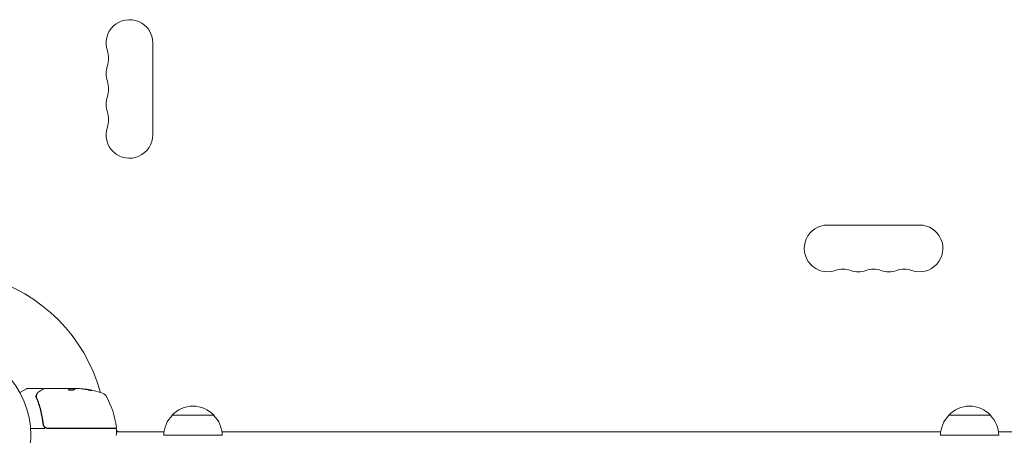
# Model space of a CAD drawing. Units: millimetres. Extents: x -3111 to 3252, y -2956 to 2917.
# Drawn here: x 781 to 1370, y 195 to 444 of the extents above; entities that cross this region are included whole.
import ezdxf

# ---------------------------------------------------------------- set-up
doc = ezdxf.new("R2010")
doc.units = ezdxf.units.MM
doc.header["$LTSCALE"] = 20
doc.layers.add('2d', color=230, linetype='Continuous')

msp = doc.modelspace()

# ---------------------------------------------------------------- linework, layer by layer
at = {"layer": '2d', "lineweight": 0}
for p, q in [((860.61, 375.27), (860.61, 430.27)), ((1319.65, 321.23), (1264.65, 321.23)), ((784.99, 223.16), (781, 220.86)), ((794.4, 223.23), (785.24, 223.23)), ((795.61, 223.23), (813.62, 223.23)), ((810.92, 223.13), (810.92, 223.23)), ((810.92, 223.13), (814.15, 223.13)), ((814.62, 223.23), (816.21, 223.23)), ((897.15, 207.23), (872.15, 207.23)), ((1362.15, 207.23), (1337.15, 207.23)), ((794.9, 203.03), (794.9, 201.52)), ((796.02, 199.23), (787.46, 199.23)), ((797.82, 199.23), (838.36, 199.23)), ((838.3, 199.43), (798, 199.43)), ((838.86, 198.73), (838.86, 195.73)), ((838.86, 197.23), (867.29, 197.23)), ((902.15, 195.23), (867.15, 195.23)), ((902.01, 197.23), (1332.29, 197.23)), ((1367.15, 195.23), (1332.15, 195.23)), ((1367.01, 197.23), (1395.45, 197.23))]:
    msp.add_line(p, q, dxfattribs=at)
msp.add_circle((734.61, 195.23), 53, dxfattribs=at)
for centre, radius, start, end in [((846.61, 430.27), 14, 0, 199.10988), ((820.15, 421.11), 14, 340.89011, 19.10989), ((846.61, 411.94), 14, 160.89011, 199.10988), ((820.15, 402.77), 14, 340.89011, 19.10989), ((846.61, 393.61), 14, 160.89011, 199.10988), ((820.15, 384.44), 14, 340.89011, 19.10989), ((846.61, 375.27), 14, 160.89011, 359.99998), ((1264.65, 307.23), 14, 90, 289.10986), ((1319.65, 307.23), 14, 250.89011, 90), ((1273.82, 280.77), 14, 70.89011, 109.10989), ((1292.15, 280.77), 14, 70.89011, 109.10989), ((1310.49, 280.77), 14, 70.89011, 109.10989), ((734.61, 195.23), 98, 15.20005, 74.79994), ((1282.99, 307.23), 14, 250.89011, 289.10989), ((1301.32, 307.23), 14, 250.89011, 289.10989), ((785.24, 222.73), 0.5, 90, 120), ((813.86, 173.33), 49.9, 84.41128, 84.78484), ((813.86, 173.33), 50, 70.14775, 84.42249), ((829.82, 217.53), 3, 30.10174, 70.14775), ((789.16, 193.96), 50, 6.9217, 30.10174), ((884.65, 195.71), 17, 42.66793, 137.33207), ((1349.65, 195.71), 17, 42.66793, 137.33207), ((884.15, 195.04), 17, 134.1865, 179.3587), ((885.15, 195.04), 17, 0.6413, 45.8135), ((1349.15, 195.04), 17, 134.1865, 179.3587), ((1350.15, 195.04), 17, 0.6413, 45.8135), ((797.82, 202.23), 3, 239.86191, 270), ((829.48, 200.23), 3, 340.52878, 344.53399), ((832.06, 193.73), 8, 43.43254, 45.43869), ((838.3, 199.93), 0.5, 270, 6.9217), ((838.36, 198.73), 0.5, 0, 90), ((838.36, 195.73), 0.5, 270, 0), ((840.94, 200.23), 3, 226.10208, 270)]:
    msp.add_arc(centre, radius, start, end, dxfattribs=at)
for centre, major_axis, ratio, start_param, end_param in [((791.38, 218.79), (0.496, -0.065), 0.498294, 3.141588, 3.141593), ((791.62, 219.78), (0.47, -0.172), 0.884978, 3.141593, 3.141599), ((791.66, 219.89), (0.441, -0.236), 0.925423, 3.141554, 3.141593), ((814.84, 173.33), (0, -49.99), 0.156437, 3.223801, 3.26706), ((813.53, 173.33), (0, -50), 0.886633, 2.952544, 3.071134), ((817.78, 173.33), (0, -49.81), 0.438198, 3.095026, 3.158132), ((817.78, 173.33), (0, 49.71), 0.438198, 6.236525, 6.240333), ((814.85, 173.33), (0, -49.96), 0.882523, 2.952519, 3.048272), ((814.85, 173.33), (0, 49.86), 0.882523, 6.093728, 6.189677)]:
    msp.add_ellipse(centre, major_axis=major_axis, ratio=ratio, start_param=start_param, end_param=end_param, dxfattribs=at)
for points, knots in [([(790.62, 218.62), (790.6, 218.68), (790.54, 218.74), (790.4, 218.8), (790.35, 218.82), (790.26, 218.84), (790.23, 218.85), (790.17, 218.87), (790.14, 218.88), (790.13, 218.9)], [0, 0, 0, 0, 0.0003654766, 0.0003654766, 0.000548215, 0.000548215, 0.0006395841, 0.0006395841, 0.0007309533, 0.0007309533, 0.0007309533, 0.0007309533]), ([(790.88, 218.85), (790.92, 219.12), (790.97, 219.37), (791.07, 219.72), (791.11, 219.85), (791.15, 219.95)], [0, 0, 0, 0, 0.923542, 0.923542, 1.557399, 1.557399, 1.557399, 1.557399]), ([(792.5, 221.47), (793.21, 221.89), (793.82, 222.25), (794.8, 222.83), (795.16, 223.04), (795.36, 223.16)], [0, 0, 0, 0, 5.185263, 5.185263, 10.641762, 10.641762, 10.641762, 10.641762]), ([(794.4, 223.23), (794.46, 223.23), (794.51, 223.22), (794.62, 223.18), (794.66, 223.16), (794.75, 223.09), (794.79, 223.05), (794.85, 222.97), (794.87, 222.92), (794.88, 222.88)], [0.0000977, 0.0000977, 0.0000977, 0.0000977, 0.1619902, 0.1619902, 0.3245365, 0.3245365, 0.4870626, 0.4870626, 0.6306658, 0.6306658, 0.6306658, 0.6306658]), ([(810.15, 222.57), (810.15, 222.54), (810.19, 222.5), (810.34, 222.43), (810.45, 222.39), (810.72, 222.33), (810.89, 222.31), (811.17, 222.28), (811.27, 222.27), (811.47, 222.26), (811.57, 222.25), (811.78, 222.25), (811.89, 222.25), (812.09, 222.26), (812.19, 222.26), (812.49, 222.28), (812.68, 222.3), (812.92, 222.34), (813, 222.35), (813.13, 222.38), (813.19, 222.4), (813.35, 222.45), (813.42, 222.49), (813.45, 222.53)], [0.00025325, 0.00025325, 0.00025325, 0.00025325, 0.000874176, 0.000874176, 0.001495101, 0.001495101, 0.002116027, 0.002116027, 0.00242649, 0.00242649, 0.002736952, 0.002736952, 0.003047415, 0.003047415, 0.003357878, 0.003357878, 0.003978803, 0.003978803, 0.004289266, 0.004289266, 0.004599729, 0.004599729, 0.005220654, 0.005220654, 0.005220654, 0.005220654]), ([(814.19, 223.15), (814.23, 223.17), (814.28, 223.18), (814.42, 223.21), (814.51, 223.22), (814.62, 223.23)], [0.0000002, 0.0000002, 0.0000002, 0.0000002, 0.000612586, 0.000612586, 0.001224972, 0.001224972, 0.001224972, 0.001224972]), ([(821.86, 222.43), (822.02, 222.4), (822.19, 222.36), (822.45, 222.32), (822.54, 222.3), (822.72, 222.27), (822.81, 222.26), (823.06, 222.22), (823.22, 222.2), (823.5, 222.16), (823.61, 222.15), (823.78, 222.15), (823.83, 222.15), (823.86, 222.17), (823.86, 222.18), (823.84, 222.19), (823.82, 222.2), (823.69, 222.26), (823.45, 222.32), (823.13, 222.39)], [0.000000226, 0.000000226, 0.000000226, 0.000000226, 0.000536258, 0.000536258, 0.000804273, 0.000804273, 0.001072289, 0.001072289, 0.00160832, 0.00160832, 0.002144351, 0.002144351, 0.002680383, 0.002680383, 0.002948398, 0.002948398, 0.003216414, 0.003216414, 0.004288477, 0.004288477, 0.004288477, 0.004288477]), ([(823.13, 222.29), (823.29, 222.26), (823.43, 222.22), (823.59, 222.18), (823.64, 222.17), (823.68, 222.15)], [0.0000004271, 0.0000004271, 0.0000004271, 0.0000004271, 0.0005364944, 0.0005364944, 0.0007899206, 0.0007899206, 0.0007899206, 0.0007899206]), ([(790.81, 217.89), (791.79, 215.46), (792.63, 212.91), (793.66, 208.92), (793.96, 207.56), (794.34, 205.47), (794.46, 204.76), (794.67, 203.33), (794.76, 202.62), (794.84, 201.9)], [0, 0, 0, 0, 0.00868962, 0.00868962, 0.01303444, 0.01303444, 0.01520684, 0.01520684, 0.01737925, 0.01737925, 0.01737925, 0.01737925]), ([(795.02, 202.09), (794.69, 204.95), (794.18, 207.69), (793.17, 211.64), (792.79, 212.93), (792.17, 214.83), (791.95, 215.45), (791.5, 216.69), (791.26, 217.3), (791.02, 217.9)], [0, 0, 0, 0, 0.00862215, 0.00862215, 0.01293323, 0.01293323, 0.01508877, 0.01508877, 0.0172443, 0.0172443, 0.0172443, 0.0172443]), ([(794.84, 201.9), (794.86, 201.66), (794.92, 201.44), (795.07, 201), (795.18, 200.79), (795.43, 200.4), (795.58, 200.22), (795.92, 199.89), (796.11, 199.75), (796.31, 199.63)], [0, 0, 0, 0, 0.000703979, 0.000703979, 0.001407958, 0.001407958, 0.002111937, 0.002111937, 0.002815916, 0.002815916, 0.002815916, 0.002815916]), ([(798, 199.43), (797.82, 199.43), (797.63, 199.44), (797.28, 199.51), (797.1, 199.56), (796.76, 199.69), (796.59, 199.77), (796.28, 199.96), (796.13, 200.07), (795.86, 200.31), (795.74, 200.45), (795.52, 200.73), (795.42, 200.89), (795.25, 201.21), (795.18, 201.38), (795.08, 201.73), (795.04, 201.91), (795.02, 202.09)], [0, 0, 0, 0, 0.000545599, 0.000545599, 0.001091197, 0.001091197, 0.001636796, 0.001636796, 0.002182395, 0.002182395, 0.002727993, 0.002727993, 0.003273592, 0.003273592, 0.003819191, 0.003819191, 0.00436479, 0.00436479, 0.00436479, 0.00436479]), ([(795.03, 201.98), (795.03, 201.98), (795.03, 201.98), (795.03, 201.98), (795.03, 201.98), (795.03, 201.98), (795.03, 201.99), (795.03, 202.01), (795.03, 202.02), (795.03, 202.04), (795.02, 202.04), (795.02, 202.04), (795.02, 202.04), (795.02, 202.04), (795.02, 202.04), (795.02, 202.05), (795.02, 202.06), (795.02, 202.07), (795.02, 202.08), (795.02, 202.09)], [0, 0, 0, 0, 0.0001953, 0.0001953, 0.0006348, 0.0006348, 0.0193854, 0.0193854, 0.0693975, 0.0693975, 0.0756475, 0.0756475, 0.07721, 0.07721, 0.0816046, 0.0816046, 0.1050432, 0.1050432, 0.136296, 0.136296, 0.136296, 0.136296]), ([(795.22, 201.29), (795.22, 201.3), (795.21, 201.32), (795.2, 201.34), (795.2, 201.35), (795.2, 201.36), (795.19, 201.36), (795.19, 201.37), (795.19, 201.37), (795.19, 201.38), (795.19, 201.38), (795.19, 201.38)], [0, 0, 0, 0, 0.1618259, 0.1618259, 0.2225061, 0.2225061, 0.268016, 0.268016, 0.2850821, 0.2850821, 0.3002177, 0.3002177, 0.3002177, 0.3002177])]:
    msp.add_open_spline(points, degree=3, knots=knots, dxfattribs=at)
for points in [[(790.62, 218.62), (790.62, 218.61), (790.62, 218.61), (790.62, 218.6)], [(790.62, 218.6), (790.66, 218.36), (790.72, 218.12), (790.81, 217.89)], [(790.87, 218.41), (790.85, 218.49), (790.85, 218.57), (790.86, 218.65)], [(790.86, 218.65), (790.86, 218.7), (790.87, 218.74), (790.87, 218.79)], [(790.87, 218.79), (790.88, 218.81), (790.88, 218.83), (790.88, 218.85)], [(791.02, 217.9), (790.96, 218.06), (790.9, 218.24), (790.87, 218.41)], [(791.15, 219.95), (791.17, 220.01), (791.19, 220.07), (791.22, 220.12)], [(791.22, 220.12), (791.5, 220.64), (791.88, 221.1), (792.5, 221.47)], [(794.9, 222.8), (794.9, 222.8), (794.9, 222.8), (794.9, 222.8)], [(795.36, 223.16), (795.43, 223.2), (795.52, 223.23), (795.61, 223.23)], [(795.61, 223.23), (795.61, 223.23), (795.61, 223.23), (795.61, 223.23)], [(810.17, 222.62), (810.16, 222.6), (810.15, 222.59), (810.15, 222.57)], [(810.92, 223.23), (810.92, 223.21), (810.89, 223.19), (810.86, 223.17)], [(810.86, 223.07), (810.89, 223.09), (810.92, 223.11), (810.92, 223.13)], [(813.75, 223.22), (813.71, 223.22), (813.67, 223.22), (813.62, 223.23)], [(813.86, 223.21), (813.82, 223.21), (813.79, 223.21), (813.75, 223.22)], [(814.21, 223.16), (814.11, 223.18), (813.99, 223.19), (813.86, 223.21)], [(816.21, 223.23), (816.36, 223.22), (816.51, 223.21), (816.65, 223.2)], [(818.96, 223.07), (818.89, 223.07), (818.83, 223.08), (818.8, 223.08)], [(818.8, 222.98), (818.83, 222.98), (818.89, 222.97), (818.96, 222.97)], [(795.03, 201.98), (795.03, 202.01), (795.02, 202.05), (795.02, 202.09)]]:
    msp.add_open_spline(points, degree=3, dxfattribs=at)
for points, weights in [([(810.86, 223.17), (810.63, 223.06), (810.4, 222.87), (810.17, 222.62)], [1, 0.999314974405, 0.999314974405, 1]), ([(810.18, 222.52), (810.4, 222.77), (810.63, 222.96), (810.86, 223.07)], [0.999981383788, 0.999312238979, 0.999318444382, 1]), ([(813.45, 222.53), (813.58, 222.68), (813.72, 222.81), (813.86, 222.92)], [1, 0.999772625711, 0.999772625711, 1])]:
    msp.add_rational_spline(points, weights, degree=3, dxfattribs=at)

doc.saveas('drawing.dxf')
